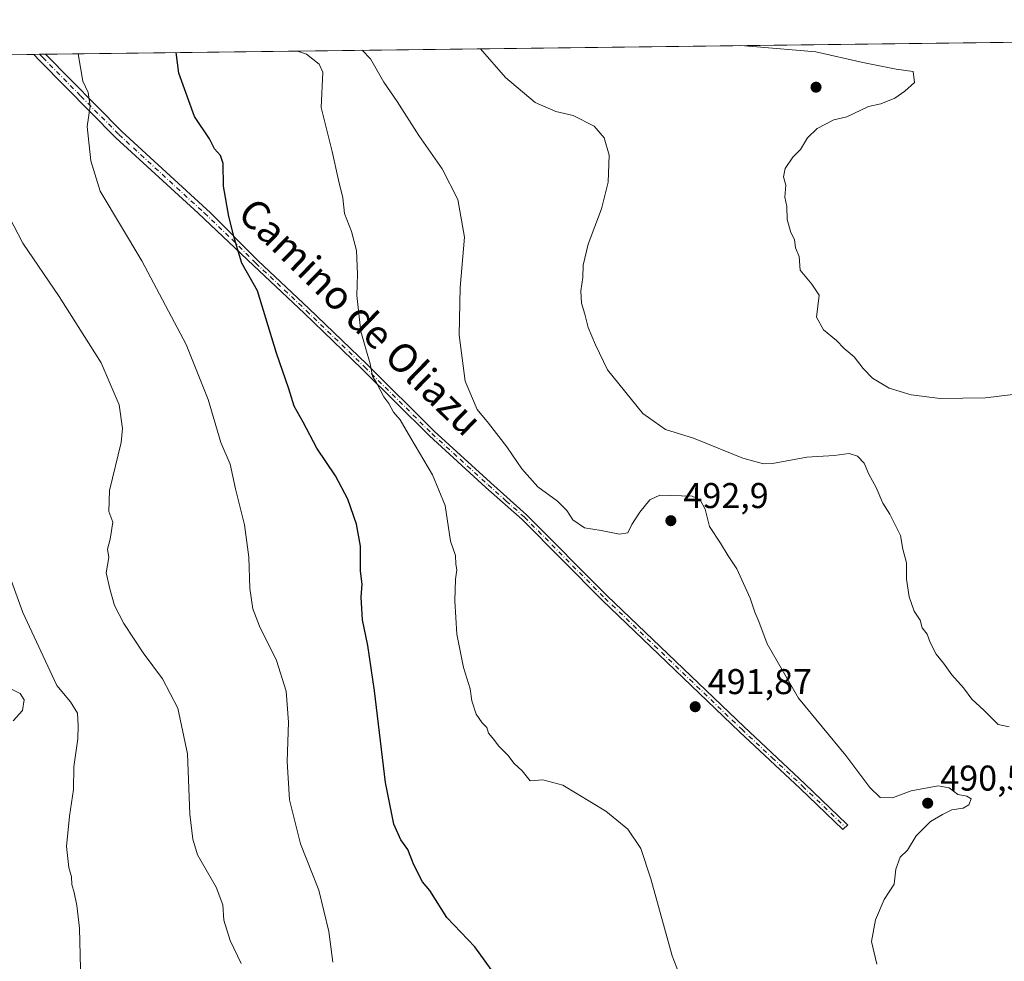
# Model space of a CAD drawing. Units: metres. Extents: x 583571 to 587023, y 4728937 to 4731292.
# Drawn here: x 586191 to 586466, y 4731029 to 4731292 of the extents above; entities that cross this region are included whole.
import ezdxf
from ezdxf.enums import TextEntityAlignment as Align

# ---------------------------------------------------------------- set-up
doc = ezdxf.new("R2010")
doc.units = ezdxf.units.M
doc.header["$MEASUREMENT"] = 0
doc.linetypes.add('DGN Style 4', pattern=[2.6384748266838614, 1.318413404963828, -0.6592067024819142, 0.001648016756204785, -0.6592067024819142])
for name, color, linetype, lineweight in [('Camino Cxs', 7, 'Continuous', 0), ('Camino eje', 30, 'DGN Style 4', 13), ('Comarca CxS', 21, 'Continuous', 0), ('Comunidad Autónoma CxS', 142, 'Continuous', 0), ('Cultivos herbáceos CxS', 92, 'Continuous', 0), ('Curva de nivel maestra', 30, 'Continuous', 30), ('Curva de nivel normal', 30, 'Continuous', 0), ('Entidad de ámbito territorial CxS', 92, 'Continuous', 0), ('Municipio CxS', 4, 'Continuous', 0), ('Provincia CxS', 1, 'Continuous', 0), ('Punto de cota en terreno', 7, 'Continuous', 0), ('Rótulo de punto de cota en terreno', 7, 'Continuous', 0), ('Texto cartográfico', 7, 'Continuous', 0), ('Vegetación y arbolados urbanos CxS', 151, 'Continuous', 0)]:
    doc.layers.add(name, color=color, linetype=linetype, lineweight=lineweight)
doc.styles.add('Style-Arial', font='txt')

# ---------------------------------------------------------------- blocks, each defined once
blk = doc.blocks.new('*U12')
at = {"layer": 'Cultivos herbáceos CxS', "color": 92, "linetype": 'Continuous', "lineweight": 0}
blk.add_polyline3d([(585847.1805999996, 4731278.448100001, 533.2011999999959), (586605.9628, 4731287.806399999, 465.8203000000067)], dxfattribs=at)
blk = doc.blocks.new('5PATER')
at = {"layer": 'Vegetación y arbolados urbanos CxS', "linetype": 'Continuous', "lineweight": 0}
h = blk.add_hatch(color=51, dxfattribs=at)
edge = h.paths.add_edge_path()
edge.add_ellipse((0, 0), major_axis=(-0.1095731443231308, -0.1110710700762829), ratio=0.9994222409660322, start_angle=0, end_angle=360)

msp = doc.modelspace()

# ---------------------------------------------------------------- linework, layer by layer
at = {"layer": 'Camino Cxs', "color": 7, "linetype": 'Continuous', "lineweight": 0, "extrusion": (0.140391207712727, 0.001730362317845025, 0.9900945988354907), "elevation": 90985.52428718132, "flags": 128}
msp.add_lwpolyline([(4723698.933194731, -638005.4488189371), (4723698.933194731, -638008.7514814798)], dxfattribs=at)
at = {"layer": 'Camino Cxs', "color": 7, "linetype": 'Continuous', "lineweight": 0}
msp.add_polyline3d([(586422.6453, 4731067.133099999, 491.4391999999935), (586421.2401000002, 4731065.8201, 491.4499000000069), (586409.3300999999, 4731077.2401, 491.9030999999959), (586392.3101000004, 4731093.140100001, 491.7262999999948), (586353.9901000002, 4731129.870100001, 492.1551999999938), (586331.4700999996, 4731152.530099999, 492.1916999999958), (586321.3501000004, 4731161.530099999, 492.8331999999937), (586305.5601000004, 4731175.940099999, 493.8638000000064), (586286.6700999998, 4731194.6501, 496.0298999999941), (586270.4901000002, 4731210.290100001, 497.9747999999963), (586256.2901, 4731223.620100001, 499.6974999999948), (586240.8201000001, 4731238.270099999, 501.4514000000054), (586217.8101000004, 4731259.4001, 504.1777000000002), (586196.4700999996, 4731280.970100001, 506.938599999994), (586194.8101000004, 4731282.7301, 507.1168999999937), (586194.8049999997, 4731282.735500001, 507.117499999993), (586198.0746999999, 4731282.775800001, 506.6538), (586198.0800999999, 4731282.770099999, 506.6530999999959), (586219.4801000003, 4731261.130100001, 503.9379999999946), (586244.2200999996, 4731238.4101, 500.8876000000019), (586257.5900999998, 4731224.970100001, 499.3693000000058), (586271.7901, 4731211.640100001, 497.6247000000003), (586287.9801000003, 4731195.9901, 495.5945000000065), (586306.8501000004, 4731177.300100001, 493.542300000001), (586322.6001000004, 4731162.920100001, 492.5979999999981), (586332.7500999998, 4731153.9001, 492.0987000000023), (586355.3000999996, 4731131.210100001, 492.0902999999962), (586393.6001000004, 4731094.5001, 491.5826999999991), (586410.6101000002, 4731078.600099999, 491.7168999999994), (586422.4001000002, 4731067.290100001, 491.4627000000037)], close=True, dxfattribs=at)
for points in [[(586422.6453, 4731067.133099999, 491.4391999999935), (586421.2401000002, 4731065.8201, 491.4499000000069), (586409.3300999999, 4731077.2401, 491.9030999999959), (586392.3101000004, 4731093.140100001, 491.7262999999948), (586353.9901000002, 4731129.870100001, 492.1551999999938), (586331.4700999996, 4731152.530099999, 492.1916999999958), (586321.3501000004, 4731161.530099999, 492.8331999999937), (586305.5601000004, 4731175.940099999, 493.8638000000064), (586286.6700999998, 4731194.6501, 496.0298999999941), (586270.4901000002, 4731210.290100001, 497.9747999999963), (586256.2901, 4731223.620100001, 499.6974999999948), (586240.8201000001, 4731238.270099999, 501.4514000000054), (586217.8101000004, 4731259.4001, 504.1777000000002), (586196.4700999996, 4731280.970100001, 506.938599999994), (586194.8101000004, 4731282.7301, 507.1168999999937), (586194.8049999997, 4731282.735500001, 507.117499999993)], [(586198.0746999999, 4731282.775800001, 506.6538), (586198.0800999999, 4731282.770099999, 506.6530999999959), (586219.4801000003, 4731261.130100001, 503.9379999999946), (586244.2200999996, 4731238.4101, 500.8876000000019), (586257.5900999998, 4731224.970100001, 499.3693000000058), (586271.7901, 4731211.640100001, 497.6247000000003), (586287.9801000003, 4731195.9901, 495.5945000000065), (586306.8501000004, 4731177.300100001, 493.542300000001), (586322.6001000004, 4731162.920100001, 492.5979999999981), (586332.7500999998, 4731153.9001, 492.0987000000023), (586355.3000999996, 4731131.210100001, 492.0902999999962), (586393.6001000004, 4731094.5001, 491.5826999999991), (586410.6101000002, 4731078.600099999, 491.7168999999994), (586422.4001000002, 4731067.290100001, 491.4627000000037), (586422.6453, 4731067.133099999, 491.4391999999935)]]:
    msp.add_polyline3d(points, dxfattribs=at)
at = {"layer": 'Camino eje', "color": 30, "linetype": 'DGN Style 4', "lineweight": 13}
msp.add_polyline3d([(586196.4389000004, 4731282.7556, 506.8868999999977), (586197.3051000005, 4731281.840100001, 506.7859000000026), (586207.9751000004, 4731271.050100001, 505.6018999999943), (586218.6451000003, 4731260.265100001, 504.071100000001), (586242.5201000003, 4731238.340100001, 501.1401999999944), (586250.2550999997, 4731231.015100001, 500.3457000000053), (586256.9401000004, 4731224.295100001, 499.5264000000025), (586271.1401000004, 4731210.965100001, 497.7957000000025), (586287.3251, 4731195.3201, 495.8031000000047), (586306.2050999999, 4731176.620100001, 493.689400000003), (586314.1001000004, 4731169.415100001, 493.0633999999991), (586321.9751000004, 4731162.225099999, 492.6823000000004), (586327.0351, 4731157.725099999, 492.3791000000056), (586332.1101000002, 4731153.215100001, 492.1401999999944), (586354.6451000003, 4731130.540100001, 492.1203999999998), (586392.9550999999, 4731093.8201, 491.6603999999934), (586401.4650999998, 4731085.870100001, 491.7122999999993), (586409.9700999996, 4731077.920100001, 491.8179999999993), (586421.8201000001, 4731066.5551, 491.4535999999935), (586421.9426999995, 4731066.476700001, 491.4413999999961)], dxfattribs=at)
at = {"layer": 'Comarca CxS', "color": 21, "linetype": 'Continuous', "lineweight": 0, "flags": 128}
msp.add_lwpolyline([(584398.2889972528, 4728946.890413594), (583598.5300006313, 4728937.029982674), (583578.5818957028, 4730587.485957551), (583570.5700006315, 4731250.369982651), (585187.5914021434, 4731270.313194457), (586972.9369473393, 4731292.332398608), (586981.6600006578, 4731292.439982652), (586984.5382231766, 4731063.474807983), (586988.3893998505, 4730757.110260229), (587003.4286678381, 4729560.723045486), (587010.7400006575, 4728979.099982675), (586343.4993984387, 4728970.873404551), (585133.5022448186, 4728955.955043651), (584758.7950556843, 4728951.335183958)], close=True, dxfattribs=at)
at = {"layer": 'Comunidad Autónoma CxS', "color": 142, "linetype": 'Continuous', "lineweight": 0, "flags": 128}
msp.add_lwpolyline([(584398.2889972528, 4728946.890413594), (583598.5300006313, 4728937.029982674), (583578.5818957028, 4730587.485957551), (583570.5700006315, 4731250.369982651), (585187.5914021434, 4731270.313194457), (586972.9369473393, 4731292.332398608), (586981.6600006578, 4731292.439982652), (586984.5382231766, 4731063.474807983), (586988.3893998505, 4730757.110260229), (587003.4286678381, 4729560.723045486), (587010.7400006575, 4728979.099982675), (586343.4993984387, 4728970.873404551), (585133.5022448186, 4728955.955043651), (584758.7950556843, 4728951.335183958)], close=True, dxfattribs=at)
at = {"layer": 'Cultivos herbáceos CxS', "color": 92, "linetype": 'Continuous', "lineweight": 0, "extrusion": (0.09980932914069511, 0.001230976856208275, 0.9950058203409988), "elevation": 64836.34731647136, "flags": 128}
msp.add_lwpolyline([(4723693.781495368, -641231.9789902412), (4723693.781495369, -641641.9455576643)], dxfattribs=at)
at = {"layer": 'Cultivos herbáceos CxS', "color": 92, "linetype": 'Continuous', "lineweight": 0, "extrusion": (0.06163690577170369, 0.0007601968019707833, 0.9980983488352801), "elevation": 40234.20638797196, "flags": 128}
msp.add_lwpolyline([(4723693.663332088, -642907.3292294355), (4723693.663332088, -643242.0334254206)], dxfattribs=at)
at = {"layer": 'Cultivos herbáceos CxS', "color": 92, "linetype": 'Continuous', "lineweight": 0, "extrusion": (0.1498654105301116, 0.001843622397996364, 0.9887046878533017), "elevation": 97074.5255918895, "flags": 128}
msp.add_lwpolyline([(4723714.033047307, -636995.4477119123), (4723714.033047307, -636997.100403206)], dxfattribs=at)
at = {"layer": 'Cultivos herbáceos CxS', "color": 92, "linetype": 'Continuous', "lineweight": 0, "extrusion": (0.1459699013419223, 0.001802538280660501, 0.989287389365687), "elevation": 94596.90682212613, "flags": 128}
msp.add_lwpolyline([(4723683.848223845, -637593.4148796471), (4723683.848223845, -637595.0685191599)], dxfattribs=at)
at = {"layer": 'Curva de nivel maestra', "color": 30, "linetype": 'Continuous', "lineweight": 30, "elevation": 500, "flags": 128}
msp.add_lwpolyline([(586324.04, 4731024.950099999), (586318.2400000002, 4731032.9901), (586310.3700000001, 4731041.130100001), (586305.6900000004, 4731048.720100001), (586303.6100000005, 4731051.130100001), (586301.1600000003, 4731055.850099999), (586299.4699999997, 4731060.2301), (586297.5099999999, 4731062.9301), (586295.5700000003, 4731067.3201), (586293.2100000001, 4731078.920100001), (586290.1699999999, 4731104.5801), (586288.3399999999, 4731117.2501), (586286.79, 4731124.4801), (586286.4600000001, 4731130.770099999), (586286.6900000004, 4731134.420100001), (586286.2800000003, 4731138.120100001), (586286.2400000002, 4731145.0601), (586285.1399999997, 4731151.2601), (586282.7199999997, 4731158.210100001), (586279.2800000003, 4731164.8101), (586274.0499999998, 4731172.4801), (586270.1799999997, 4731179.7501), (586267.6900000004, 4731184.2301), (586266.1399999997, 4731189.0801), (586262.7199999997, 4731199.100099999), (586257.4600000001, 4731216.540100001), (586253.0700000003, 4731224.270099999), (586251.0099999999, 4731231.140100001), (586249.3899999997, 4731237.3101), (586247.8899999997, 4731245.890100001), (586247.7800000003, 4731252.170100001), (586247.0599999996, 4731254.470100001), (586245.4199999999, 4731256.280099999), (586243.9699999997, 4731259.090100001), (586239.8200000003, 4731265.390100001), (586235.3600000005, 4731277.4801), (586234.6316000001, 4731283.226700001)], dxfattribs=at)
at = {"layer": 'Curva de nivel normal', "color": 30, "linetype": 'Continuous', "lineweight": 0, "flags": 128}
for points, elevation in [([(586278.54, 4731028.630100001), (586277.4100000003, 4731037.200099999), (586274.5800000001, 4731048.780099999), (586269.4299999997, 4731061.790100001), (586266.3399999999, 4731074.0601), (586265.7000000002, 4731084.8101), (586266.1100000005, 4731095.8101), (586265.4600000001, 4731104.4801), (586262.7300000004, 4731113.090100001), (586257.9500000002, 4731122.710100001), (586256.0700000003, 4731127.540100001), (586255.2599999999, 4731133.2301), (586255.0099999999, 4731142.020099999), (586253.79, 4731151.030099999), (586251.2800000003, 4731161.130100001), (586249.7199999997, 4731168.050100001), (586247.1799999997, 4731174.100099999), (586243.6299999999, 4731186.1501), (586237.4500000002, 4731201.540100001), (586225.0099999999, 4731224.940099999), (586213.4000000004, 4731244.470100001), (586210.79, 4731252.920100001), (586209.7100000001, 4731262.5801), (586210.6200000001, 4731268.2601), (586210, 4731272.0801), (586208.4900000002, 4731275.270099999), (586207.2073999997, 4731282.888499999)], 505), ([(586268.6061000006, 4731283.6457), (586271.0899999999, 4731282.8301), (586274.6399999997, 4731279.950099999), (586275.6900000004, 4731277.7301), (586275.1900000004, 4731267.8201), (586278.3200000003, 4731255.5701), (586280.0999999996, 4731247.520099999), (586281.3099999996, 4731242.550100001), (586281.7999999998, 4731238.170100001), (586283.75, 4731233.1601), (586285.1299999999, 4731227.870100001), (586285.3799999999, 4731221.200099999), (586285.1799999997, 4731215.2301), (586286.3200000003, 4731205.140100001), (586288.9900000002, 4731196.0801), (586289.6200000001, 4731192.710100001), (586290.7199999997, 4731190.8101), (586292.7999999998, 4731186.890100001), (586294.2199999997, 4731184.9801), (586295.5, 4731182.5801), (586297.3300000001, 4731180.420100001), (586300.3399999999, 4731175.3101), (586306.4199999999, 4731165.0801), (586309.9299999997, 4731156.4801), (586311.4199999999, 4731146.460100001), (586312.8399999999, 4731142.5001), (586312.9699999997, 4731140.0601), (586313.2400000002, 4731138.440099999), (586312.8200000003, 4731135.8301), (586312.6699999999, 4731129.8101), (586313.2400000002, 4731120.4801), (586315.04, 4731111.1601), (586316.9800000004, 4731105.140100001), (586317.4100000003, 4731101.8301), (586318.6100000005, 4731098.040100001), (586320.2999999998, 4731095.630100001), (586321.6200000001, 4731094.350099999), (586322.0800000001, 4731092.7401), (586323.5499999998, 4731090.9801), (586324.8399999999, 4731089.190099999), (586327.4500000002, 4731086.5801), (586329.2699999996, 4731084.280099999), (586331.4500000002, 4731082.200099999), (586333.6900000004, 4731079.370100001), (586337.2599999999, 4731079.7301), (586342.8600000005, 4731078.210100001), (586354.8799999999, 4731070.960100001), (586361.1100000005, 4731065.860099999), (586364.6799999997, 4731060.440099999), (586367.5199999996, 4731051.9801), (586373.4800000004, 4731030.380100001), (586376.0499999998, 4731023.7301)], 495), ([(586430.7300000004, 4731028.0601), (586429.29, 4731034.4801), (586430.3700000001, 4731040.4801), (586432.8300000001, 4731046.1501), (586435.5899999999, 4731050.530099999), (586436.04, 4731054.670100001), (586437.3300000001, 4731058.020099999), (586439.3600000005, 4731060.020099999), (586441.8099999996, 4731063.9901), (586445.7400000002, 4731067.9801), (586449.1399999997, 4731069.9801), (586451.7199999997, 4731071.300100001), (586454.9199999999, 4731071.7601), (586456.54, 4731072.700099999), (586457.1699999999, 4731074.4001), (586455.9600000001, 4731075.140100001), (586453.4199999999, 4731075.550100001), (586450.9800000004, 4731077.4801), (586447.9600000001, 4731078.0001), (586440.3300000001, 4731076.620100001), (586435.1600000003, 4731074.640100001), (586431.6600000003, 4731074.720100001), (586428.7800000003, 4731077.520099999), (586422.0800000001, 4731086.5001), (586408.79, 4731102.540100001), (586400.0300000003, 4731117.720100001), (586397.7400000002, 4731124.030099999), (586396.6100000005, 4731126.590100001), (586395.2999999998, 4731130.540100001), (586391.6200000001, 4731138.720100001), (586389.1100000005, 4731142.4101), (586386.9900000002, 4731145.9001), (586383.9400000004, 4731150.5701), (586382.75, 4731155.450099999), (586381.3200000003, 4731158.0101), (586379.0599999996, 4731159.0801), (586370.0599999996, 4731159.340100001), (586367.2000000002, 4731158.040100001), (586364.3799999999, 4731154.5801), (586362.2199999997, 4731151.1601), (586361.1100000005, 4731148.790100001), (586358.7100000001, 4731148.4101), (586353.6200000001, 4731149.5101), (586348.9600000001, 4731150.2601), (586345.7100000001, 4731152.460100001), (586344.0199999996, 4731155.110099999), (586341.4000000004, 4731157.670100001), (586335.8600000005, 4731161.6801), (586331.4199999999, 4731166.690099999), (586327.1699999999, 4731172.9301), (586322.0599999996, 4731179.4801), (586318.9000000004, 4731183.3201), (586315.5499999998, 4731191.280099999), (586313.8700000001, 4731204.170100001), (586314.1799999997, 4731217.450099999), (586315.3200000003, 4731231.550100001), (586313.5199999996, 4731242.140100001), (586309.1200000001, 4731250.670100001), (586302.6100000005, 4731260.0001), (586296.4900000002, 4731269.5701), (586292.8099999996, 4731274.960100001), (586289.0800000001, 4731281.440099999), (586286.7441999996, 4731283.8694)], 490), ([(586467.7699999996, 4731094.530099999), (586464.7100000001, 4731095.140100001), (586460.7100000001, 4731099.140100001), (586457.3499999996, 4731102.2501), (586455, 4731105.440099999), (586451.7199999997, 4731109.0701), (586449.3799999999, 4731112.340100001), (586447.3200000003, 4731114.8201), (586445.6399999997, 4731118.110099999), (586444.8600000005, 4731120.4101), (586443.4199999999, 4731122.2301), (586442.8499999996, 4731124.420100001), (586441.2199999997, 4731126.860099999), (586439.7800000003, 4731130.920100001), (586439.0700000003, 4731135.8101), (586439.0700000003, 4731140.380100001), (586438.0700000003, 4731144.270099999), (586437.3600000005, 4731148.0701), (586434.4199999999, 4731154.0001), (586432.4000000004, 4731157.130100001), (586430.5599999996, 4731161.4801), (586428.4800000004, 4731165.2401), (586427.1900000004, 4731168.280099999), (586425.3899999997, 4731170.280099999), (586423.0599999996, 4731170.9801), (586418.7800000003, 4731170.4801), (586411.1200000001, 4731169.960100001), (586401.5300000003, 4731168.2401), (586399.04, 4731168.140100001), (586393.2800000003, 4731169.700099999), (586379.4000000004, 4731175.3301), (586371.6200000001, 4731177.7401), (586365.2599999999, 4731182.200099999), (586355.3300000001, 4731194.420100001), (586352.0199999996, 4731201.4001), (586349.9800000004, 4731206.2501), (586349.0099999999, 4731210.050100001), (586348.0700000003, 4731213.100099999), (586347.9199999999, 4731216.550100001), (586348.5, 4731220.290100001), (586348.5300000003, 4731223.7401), (586349.9199999999, 4731229.620100001), (586353.6600000003, 4731239.470100001), (586355.5800000001, 4731246.940099999), (586355.8499999996, 4731254.530099999), (586354.4600000001, 4731259.360099999), (586351.6200000001, 4731262.620100001), (586345.7300000004, 4731265.630100001), (586340.9500000002, 4731266.710100001), (586335.0999999996, 4731269.2301), (586326.8499999996, 4731276.280099999), (586319.8455999997, 4731284.277600001)], 485), ([(586481.1799999997, 4731189.0101), (586461.1799999997, 4731186.5701), (586448.4800000004, 4731186.440099999), (586440.3899999997, 4731187.450099999), (586434.2400000002, 4731189.340100001), (586429.5800000001, 4731192.0701), (586426.9199999999, 4731194.770099999), (586424.4299999997, 4731198.120100001), (586421.6500000004, 4731200.420100001), (586419.5099999999, 4731202.6801), (586415.7999999998, 4731205.640100001), (586413.9000000004, 4731209.200099999), (586414.5999999996, 4731215.340100001), (586412.54, 4731218.450099999), (586409.3200000003, 4731222.380100001), (586409, 4731226.140100001), (586408.0099999999, 4731228.5801), (586407.7599999999, 4731230.9101), (586406.7100000001, 4731232.9101), (586405.6900000004, 4731236.470100001), (586405.5800000001, 4731240.140100001), (586405.04, 4731242.800100001), (586405.3200000003, 4731246.140100001), (586404.6399999997, 4731248.470100001), (586405.1100000005, 4731250.800100001), (586407.2100000001, 4731254.0001), (586409.3700000001, 4731256.120100001), (586411.3899999997, 4731259.420100001), (586414.0599999996, 4731261.950099999), (586418.7199999997, 4731264.4001), (586422.3899999997, 4731265.2501), (586428.3899999997, 4731268.110099999), (586431.8700000001, 4731268.880100001), (586435.8099999996, 4731270.470100001), (586438.5800000001, 4731272.470100001), (586441.2999999998, 4731274.850099999), (586440.9699999997, 4731277.950099999), (586436.2100000001, 4731278.620100001), (586426.7999999998, 4731280.4301), (586413.6699999999, 4731283.4001), (586396.0599999996, 4731284.940099999), (586392.5420000004, 4731285.1744)], 480), ([(586252.8700000001, 4731028.280099999), (586249.7400000002, 4731034.7501), (586248, 4731040.440099999), (586247.7199999997, 4731044.7301), (586245.8499999996, 4731049.610099999), (586240.6200000001, 4731058.710100001), (586239.3399999999, 4731063.100099999), (586238.5, 4731070.090100001), (586237.8499999996, 4731086.960100001), (586235.1600000003, 4731099.7501), (586230.8399999999, 4731107.9301), (586225.4600000001, 4731115.220100001), (586219.9800000004, 4731123.4101), (586217.4000000004, 4731128.4901), (586216.0800000001, 4731133.1601), (586215.0199999996, 4731137.610099999), (586215.8200000003, 4731141.920100001), (586215.4600000001, 4731144.2501), (586216.2100000001, 4731147.090100001), (586216.9500000002, 4731151.8101), (586215.8399999999, 4731154.8101), (586215.9800000004, 4731160.640100001), (586219.25, 4731174.110099999), (586219.6200000001, 4731178.0601), (586218.7400000002, 4731184.640100001), (586213.6600000003, 4731196.440099999), (586201.8799999999, 4731214.950099999), (586191.7199999997, 4731229.880100001), (586185.3099999996, 4731242.0801)], 510), ([(586207.9500000002, 4731023.030099999), (586207.5599999996, 4731038.1501), (586206.8200000003, 4731044.4801), (586206.1500000004, 4731048.110099999), (586205.4299999997, 4731050.360099999), (586205.3399999999, 4731052.550100001), (586204.6200000001, 4731055.170100001), (586204, 4731061.030099999), (586204.8200000003, 4731069.520099999), (586205.9400000004, 4731077.0001), (586205.9900000002, 4731083.300100001), (586207.0899999999, 4731091.1501), (586207.1799999997, 4731094.8301), (586207.0599999996, 4731098.380100001), (586205.0800000001, 4731101.5001), (586201.2100000001, 4731106.120100001), (586191.7599999999, 4731126.520099999), (586188.5800000001, 4731135.3201)], 515), ([(586188.3799999999, 4731105.130100001), (586191.0099999999, 4731103.8301), (586192.1399999997, 4731102.100099999), (586191.6100000005, 4731099.0701), (586189.0599999996, 4731096.210100001)], 520)]:
    msp.add_lwpolyline(points, dxfattribs=dict(at, elevation=elevation))
at = {"layer": 'Entidad de ámbito territorial CxS', "color": 92, "linetype": 'Continuous', "lineweight": 0, "flags": 128}
msp.add_lwpolyline([(585187.5914021434, 4731270.313194457), (586972.9369473393, 4731292.332398608), (586958.9870000007, 4731252.658), (586947.6649999997, 4731214.025), (586941.0299999996, 4731179.976999999), (586942.628999999, 4731152.684000001), (586956.9540000004, 4731115.653999999), (586971.6490000006, 4731082.687999999), (586984.5382231766, 4731063.474807983), (586988.3893998505, 4730757.110260229)], dxfattribs=at)
at = {"layer": 'Municipio CxS', "color": 4, "linetype": 'Continuous', "lineweight": 0, "flags": 128}
msp.add_lwpolyline([(585187.5914021434, 4731270.313194457), (586972.9369473393, 4731292.332398608), (586958.9870000007, 4731252.658), (586947.6649999997, 4731214.025), (586941.0299999996, 4731179.976999999), (586942.628999999, 4731152.684000001), (586956.9540000004, 4731115.653999999), (586971.6490000006, 4731082.687999999), (586984.5382231766, 4731063.474807983), (586988.3893998505, 4730757.110260229)], dxfattribs=at)
at = {"layer": 'Provincia CxS', "color": 1, "linetype": 'Continuous', "lineweight": 0, "flags": 128}
msp.add_lwpolyline([(584398.2889972528, 4728946.890413594), (583598.5300006313, 4728937.029982674), (583578.5818957028, 4730587.485957551), (583570.5700006315, 4731250.369982651), (585187.5914021434, 4731270.313194457), (586972.9369473393, 4731292.332398608), (586981.6600006578, 4731292.439982652), (586984.5382231766, 4731063.474807983), (586988.3893998505, 4730757.110260229), (587003.4286678381, 4729560.723045486), (587010.7400006575, 4728979.099982675), (586343.4993984387, 4728970.873404551), (585133.5022448186, 4728955.955043651), (584758.7950556843, 4728951.335183958)], close=True, dxfattribs=at)

# ---------------------------------------------------------------- block references
at = {"layer": 'Cultivos herbáceos CxS', "color": 92, "linetype": 'Continuous', "lineweight": 0}
msp.add_blockref('*U12', (0, 0), dxfattribs=at)
at = {"layer": 'Punto de cota en terreno', "color": 7, "linetype": 'Continuous', "lineweight": 0, "xscale": 10, "yscale": 10, "zscale": 10}
for p in [(586413.7400000002, 4731273.550000001, 480.4400000000023), (586373.1100000005, 4731152.220000001, 492.8999999999942), (586379.9199999999, 4731100.15, 491.8699999999953), (586444.9900000002, 4731073.15, 490.5200000000041)]:
    msp.add_blockref('5PATER', p, dxfattribs=at)

# ---------------------------------------------------------------- texts
at = {"layer": 'Rótulo de punto de cota en terreno', "color": 7, "linetype": 'Continuous', "lineweight": 0, "style": 'Style-Arial'}
for s, p in [('492,9', (586376.6377999998, 4731155.7478)), ('491,87', (586383.4478000002, 4731103.677800001)), ('490,52', (586448.5177999996, 4731076.677800001))]:
    msp.add_text(s, height=7.000000000000002, dxfattribs=at).set_placement(p)
at = {"layer": 'Texto cartográfico', "color": 7, "linetype": 'Continuous', "lineweight": 0, "style": 'Style-Arial'}
msp.add_text('Camino de Oliazu', height=8, rotation=315.7900409166971, dxfattribs=at).set_placement((586286.2425390381, 4731209.295073415), align=Align.MIDDLE_CENTER)

doc.saveas('drawing.dxf')
